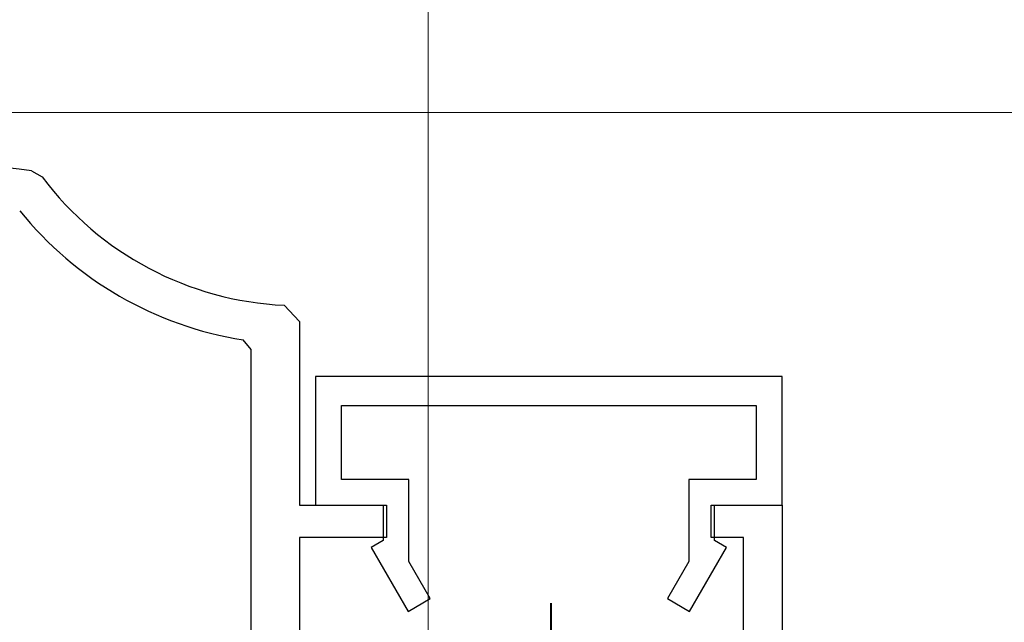
# Model space of a CAD drawing. Extents: x 0 to 1040, y 0 to 1603.
# Drawn here: x 262 to 293, y 1086 to 1105 of the extents above; entities that cross this region are included whole.
import ezdxf

# ---------------------------------------------------------------- set-up
doc = ezdxf.new("R2010")
doc.units = 0
doc.linetypes.add('YCENTER_1', pattern=[13, 10, -1, 1, -1])
for name, color, linetype, lineweight in [('YKK_11', 7, 'CONTINUOUS', 30), ('YKK_13', 4, 'CONTINUOUS', 30), ('YKK_D', 6, 'CONTINUOUS', 13)]:
    doc.layers.add(name, color=color, linetype=linetype, lineweight=lineweight)

msp = doc.modelspace()

# ---------------------------------------------------------------- linework, layer by layer
at = {"layer": 'YKK_11', "linetype": 'ByBlock', "lineweight": -2, "ltscale": 0.5}
for p, q in [((262.666, 1100.408, 0), (263.002, 1100.212, 0)), ((270.525, 1096.225, 0), (271.002, 1095.725, 0)), ((271.002, 1095.725, 0), (271.002, 1090.013, 0)), ((269.502, 1094.855, 0), (269.249, 1095.151, 0)), ((269.502, 1081.713, 0), (269.502, 1094.855, 0)), ((286.001, 1094.013, 0), (271.501, 1094.013, 0)), ((271.501, 1094.013, 0), (271.501, 1090.013, 0)), ((286.001, 1094.013, 0), (271.501, 1094.013, 0)), ((271.501, 1094.013, 0), (271.501, 1090.013, 0)), ((286.001, 1094.013, 0), (271.501, 1094.013, 0)), ((271.501, 1094.013, 0), (271.501, 1090.013, 0)), ((286.001, 1094.013, 0), (271.501, 1094.013, 0)), ((271.501, 1094.013, 0), (271.501, 1090.013, 0)), ((286.001, 1094.013, 0), (271.501, 1094.013, 0)), ((271.501, 1094.013, 0), (271.501, 1090.013, 0)), ((286.001, 1090.013, 0), (286.001, 1094.013, 0)), ((286.001, 1090.013, 0), (286.001, 1094.013, 0)), ((286.001, 1090.013, 0), (286.001, 1094.013, 0)), ((286.001, 1090.013, 0), (286.001, 1094.013, 0)), ((286.001, 1090.013, 0), (286.001, 1094.013, 0)), ((272.301, 1090.813, 0), (272.301, 1093.113, 0)), ((272.301, 1093.113, 0), (285.201, 1093.113, 0)), ((272.301, 1090.813, 0), (272.301, 1093.113, 0)), ((272.301, 1093.113, 0), (285.201, 1093.113, 0)), ((272.301, 1090.813, 0), (272.301, 1093.113, 0)), ((272.301, 1093.113, 0), (285.201, 1093.113, 0)), ((272.301, 1090.813, 0), (272.301, 1093.113, 0)), ((272.301, 1093.113, 0), (285.201, 1093.113, 0)), ((272.301, 1090.813, 0), (272.301, 1093.113, 0)), ((272.301, 1093.113, 0), (285.201, 1093.113, 0)), ((285.201, 1093.113, 0), (285.201, 1090.813, 0)), ((285.201, 1093.113, 0), (285.201, 1090.813, 0)), ((285.201, 1093.113, 0), (285.201, 1090.813, 0)), ((285.201, 1093.113, 0), (285.201, 1090.813, 0)), ((285.201, 1093.113, 0), (285.201, 1090.813, 0)), ((274.401, 1090.813, 0), (272.301, 1090.813, 0)), ((274.401, 1090.813, 0), (272.301, 1090.813, 0)), ((274.401, 1090.813, 0), (272.301, 1090.813, 0)), ((274.401, 1090.813, 0), (272.301, 1090.813, 0)), ((274.401, 1090.813, 0), (272.301, 1090.813, 0)), ((274.401, 1088.265, 0), (274.401, 1090.813, 0)), ((274.401, 1088.265, 0), (274.401, 1090.813, 0)), ((274.401, 1088.265, 0), (274.401, 1090.813, 0)), ((274.401, 1088.265, 0), (274.401, 1090.813, 0)), ((274.401, 1088.265, 0), (274.401, 1090.813, 0)), ((285.201, 1090.813, 0), (283.101, 1090.813, 0)), ((283.101, 1090.813, 0), (283.101, 1088.265, 0)), ((285.201, 1090.813, 0), (283.101, 1090.813, 0)), ((283.101, 1090.813, 0), (283.101, 1088.265, 0)), ((285.201, 1090.813, 0), (283.101, 1090.813, 0)), ((283.101, 1090.813, 0), (283.101, 1088.265, 0)), ((285.201, 1090.813, 0), (283.101, 1090.813, 0)), ((283.101, 1090.813, 0), (283.101, 1088.265, 0)), ((285.201, 1090.813, 0), (283.101, 1090.813, 0)), ((283.101, 1090.813, 0), (283.101, 1088.265, 0)), ((271.002, 1090.013, 0), (273.702, 1090.013, 0)), ((271.501, 1090.013, 0), (273.601, 1090.013, 0)), ((271.501, 1090.013, 0), (273.601, 1090.013, 0)), ((271.501, 1090.013, 0), (273.601, 1090.013, 0)), ((271.501, 1090.013, 0), (273.601, 1090.013, 0)), ((271.501, 1090.013, 0), (273.601, 1090.013, 0)), ((273.601, 1090.013, 0), (273.601, 1088.913, 0)), ((273.601, 1090.013, 0), (273.601, 1088.913, 0)), ((273.601, 1090.013, 0), (273.601, 1088.913, 0)), ((273.601, 1090.013, 0), (273.601, 1088.913, 0)), ((273.601, 1090.013, 0), (273.601, 1088.913, 0)), ((273.702, 1090.013, 0), (273.702, 1089.013, 0)), ((283.802, 1089.013, 0), (283.802, 1090.013, 0)), ((283.802, 1090.013, 0), (286.002, 1090.013, 0)), ((283.901, 1088.913, 0), (283.901, 1090.013, 0)), ((283.901, 1090.013, 0), (286.001, 1090.013, 0)), ((283.901, 1088.913, 0), (283.901, 1090.013, 0)), ((283.901, 1090.013, 0), (286.001, 1090.013, 0)), ((283.901, 1088.913, 0), (283.901, 1090.013, 0)), ((283.901, 1090.013, 0), (286.001, 1090.013, 0)), ((283.901, 1088.913, 0), (283.901, 1090.013, 0)), ((283.901, 1090.013, 0), (286.001, 1090.013, 0)), ((283.901, 1088.913, 0), (283.901, 1090.013, 0)), ((283.901, 1090.013, 0), (286.001, 1090.013, 0)), ((286.002, 1090.013, 0), (286.002, 1081.713, 0)), ((273.702, 1089.013, 0), (271.002, 1089.013, 0)), ((271.002, 1089.013, 0), (271.002, 1083.213, 0)), ((273.601, 1088.913, 0), (273.228, 1088.697, 0)), ((273.601, 1088.913, 0), (273.228, 1088.697, 0)), ((273.601, 1088.913, 0), (273.228, 1088.697, 0)), ((273.601, 1088.913, 0), (273.228, 1088.697, 0)), ((273.601, 1088.913, 0), (273.228, 1088.697, 0)), ((284.802, 1089.013, 0), (283.802, 1089.013, 0)), ((284.274, 1088.697, 0), (283.901, 1088.913, 0)), ((284.274, 1088.697, 0), (283.901, 1088.913, 0)), ((284.274, 1088.697, 0), (283.901, 1088.913, 0)), ((284.274, 1088.697, 0), (283.901, 1088.913, 0)), ((284.274, 1088.697, 0), (283.901, 1088.913, 0)), ((284.802, 1083.213, 0), (284.802, 1089.013, 0)), ((273.228, 1088.697, 0), (274.374, 1086.713, 0)), ((273.228, 1088.697, 0), (274.374, 1086.713, 0)), ((273.228, 1088.697, 0), (274.374, 1086.713, 0)), ((273.228, 1088.697, 0), (274.374, 1086.713, 0)), ((273.228, 1088.697, 0), (274.374, 1086.713, 0)), ((283.128, 1086.713, 0), (284.274, 1088.697, 0)), ((283.128, 1086.713, 0), (284.274, 1088.697, 0)), ((283.128, 1086.713, 0), (284.274, 1088.697, 0)), ((283.128, 1086.713, 0), (284.274, 1088.697, 0)), ((283.128, 1086.713, 0), (284.274, 1088.697, 0)), ((275.066, 1087.113, 0), (274.401, 1088.265, 0)), ((275.066, 1087.113, 0), (274.401, 1088.265, 0)), ((275.066, 1087.113, 0), (274.401, 1088.265, 0)), ((275.066, 1087.113, 0), (274.401, 1088.265, 0)), ((275.066, 1087.113, 0), (274.401, 1088.265, 0)), ((283.101, 1088.265, 0), (282.436, 1087.113, 0)), ((283.101, 1088.265, 0), (282.436, 1087.113, 0)), ((283.101, 1088.265, 0), (282.436, 1087.113, 0)), ((283.101, 1088.265, 0), (282.436, 1087.113, 0)), ((283.101, 1088.265, 0), (282.436, 1087.113, 0)), ((274.374, 1086.713, 0), (275.066, 1087.113, 0)), ((274.374, 1086.713, 0), (275.066, 1087.113, 0)), ((274.374, 1086.713, 0), (275.066, 1087.113, 0)), ((274.374, 1086.713, 0), (275.066, 1087.113, 0)), ((274.374, 1086.713, 0), (275.066, 1087.113, 0)), ((282.436, 1087.113, 0), (283.128, 1086.713, 0)), ((282.436, 1087.113, 0), (283.128, 1086.713, 0)), ((282.436, 1087.113, 0), (283.128, 1086.713, 0)), ((282.436, 1087.113, 0), (283.128, 1086.713, 0)), ((282.436, 1087.113, 0), (283.128, 1086.713, 0))]:
    msp.add_line(p, q, dxfattribs=at)
for centre, radius, start, end in [((250.001, 1001.213, 0), 100, 82.72428, 89.71196), ((271.002, 1106.213, 0), 10, 216.8774, 267.2705), ((271.002, 1106.213, 0), 11.2, 219.0301, 260.9948)]:
    msp.add_arc(centre, radius, start, end, dxfattribs=at)
at = {"layer": 'YKK_13', "linetype": 'YCENTER_1', "ltscale": 3}
for p, q in [((278.801, 1086.966, 0), (278.801, 1072.283, 0)), ((278.801, 1086.966, 0), (278.801, 1072.283, 0)), ((278.801, 1086.966, 0), (278.801, 1072.283, 0)), ((278.801, 1086.966, 0), (278.801, 1072.283, 0)), ((278.801, 1086.966, 0), (278.801, 1072.283, 0)), ((278.826, 1086.966, 0), (278.826, 1072.283, 0)), ((278.826, 1086.966, 0), (278.826, 1072.283, 0))]:
    msp.add_line(p, q, dxfattribs=at)
at = {"layer": 'YKK_D'}
for p, q in [((275, 1082.414), (275, 1287.329)), ((315.901, 1102.213), (186.146, 1102.213))]:
    msp.add_line(p, q, dxfattribs=at)
at = {"layer": 'YKK_D', "ltscale": 3}
msp.add_line((275, 1086.714, 0), (275, 1131.214, 0), dxfattribs=at)

doc.saveas('drawing.dxf')
